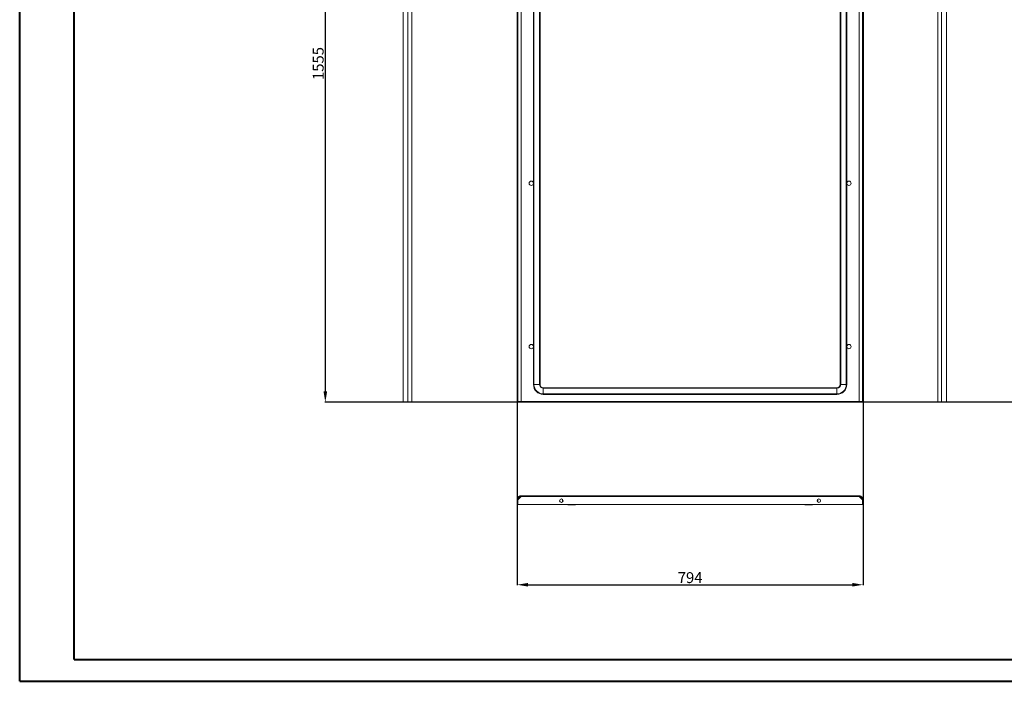
# Model space of a CAD drawing. Units: millimetres. Extents: x 113 to 4632, y 72 to 3110.
# Drawn here: x 113 to 2372, y 72 to 1591 of the extents above; entities that cross this region are included whole.
import ezdxf

# ---------------------------------------------------------------- set-up
doc = ezdxf.new("R2010")
doc.units = ezdxf.units.MM
doc.layers.add('2', color=7, linetype='Continuous')
doc.dimstyles.new('ISO-25', dxfattribs={"dimtxt": 2.5, "dimasz": 2.5, "dimexe": 1.25, "dimexo": 0.625, "dimtad": 1, "dimtxsty": 'Standard', "dimcen": 2.5, "dimadec": 0, "dimazin": 0, "dimtfac": 1, "dimtmove": 0, "dimatfit": 3, "dimfxl": 1, "dimarcsym": 0})

# ---------------------------------------------------------------- blocks, each defined once
blk = doc.blocks.new('*D470')
at = {"layer": '2', "color": 0, "linetype": 'ByBlock', "lineweight": -2}
for p, q in [((1254.3, 2440.2), (1254.3, 292.8)), ((2048.3, 2440.2), (2048.3, 292.8)), ((1279.3, 294), (2023.3, 294))]:
    blk.add_line(p, q, dxfattribs=at)
at = {"layer": '2', "color": 0, "linetype": 'ByBlock'}
for points in [[(1279.3, 298.2), (1279.3, 289.9), (1254.3, 294)], [(2023.3, 298.2), (2023.3, 289.9), (2048.3, 294)]]:
    blk.add_solid(points, dxfattribs=at)
at = {"layer": 'Defpoints', "color": 0, "linetype": 'ByBlock'}
for p in [(1254.3, 2440.8), (2048.3, 2440.8), (2048.3, 294)]:
    blk.add_point(p, dxfattribs=at)
at = {"layer": '2', "color": 0, "linetype": 'ByBlock', "insert": (1651.3, 307.2), "char_height": 25, "attachment_point": 5}
blk.add_mtext('794', dxfattribs=at)
blk = doc.blocks.new('*D471')
at = {"layer": '2', "color": 0, "linetype": 'ByBlock', "lineweight": -2}
for p, q in [((3437.5, 2268.1), (812.8, 2268.1)), ((814, 2243.1), (814, 738.1)), ((3437.5, 713.1), (812.8, 713.1))]:
    blk.add_line(p, q, dxfattribs=at)
at = {"layer": '2', "color": 0, "linetype": 'ByBlock'}
for points in [[(809.8, 2243.1), (818.2, 2243.1), (814, 2268.1)], [(809.8, 738.1), (818.2, 738.1), (814, 713.1)]]:
    blk.add_solid(points, dxfattribs=at)
at = {"layer": 'Defpoints', "color": 0, "linetype": 'ByBlock'}
for p in [(3438.2, 2268.1), (814, 713.1), (3438.2, 713.1)]:
    blk.add_point(p, dxfattribs=at)
at = {"layer": '2', "color": 0, "linetype": 'ByBlock', "insert": (800.9, 1490.6), "char_height": 25, "attachment_point": 5, "rotation": 90}
blk.add_mtext('1555', dxfattribs=at)

msp = doc.modelspace()

# ---------------------------------------------------------------- linework, layer by layer
at = {"color": 0, "linetype": 'Continuous', "lineweight": 40}
for p, q in [((112.528, 72.392), (112.528, 3042.392)), ((237.528, 122.392), (237.528, 2992.392)), ((237.528, 122.392), (4582.255, 122.392)), ((112.528, 72.392), (4632.255, 72.392))]:
    msp.add_line(p, q, dxfattribs=at)
at = {"color": 7, "linetype": 'Continuous', "lineweight": 15}
for p, q in [((992.393, 713.145), (992.393, 2268.145)), ((1003.393, 2268.145), (1003.393, 713.145)), ((1012.393, 714.655), (1012.393, 2266.635)), ((1254.299, 2268.145), (1254.299, 713.145)), ((1255.799, 2268.145), (1255.799, 713.145)), ((1263.299, 2266.635), (1263.299, 714.655)), ((2039.299, 714.655), (2039.299, 2266.635)), ((2046.799, 713.145), (2046.799, 2268.145)), ((2048.299, 713.145), (2048.299, 2268.145)), ((2219.464, 2266.635), (2219.464, 714.655)), ((2228.464, 713.145), (2228.464, 2268.145)), ((2239.464, 2268.145), (2239.464, 713.145)), ((1291.799, 2227.645), (1291.799, 753.645)), ((1292.871, 753.645), (1292.871, 2227.645)), ((1305.728, 2227.645), (1305.728, 753.645)), ((1306.799, 753.645), (1306.799, 2227.645)), ((1995.799, 753.645), (1995.799, 2227.645)), ((1996.871, 753.645), (1996.871, 2227.645)), ((2009.728, 2227.645), (2009.728, 753.645)), ((2010.799, 2227.645), (2010.799, 753.645)), ((1291.799, 753.645), (1292.871, 753.645)), ((1292.871, 753.645), (1305.728, 753.645)), ((1305.728, 753.645), (1306.799, 753.645)), ((1314.299, 746.145), (1988.299, 746.145)), ((1314.299, 745.073), (1314.299, 746.145)), ((1988.299, 745.073), (1988.299, 746.145)), ((1996.871, 753.645), (1995.799, 753.645)), ((2009.728, 753.645), (1996.871, 753.645)), ((2009.728, 753.645), (2010.799, 753.645)), ((1314.299, 745.073), (1988.299, 745.073)), ((1314.299, 732.216), (1314.299, 745.073)), ((1988.299, 732.216), (1314.299, 732.216)), ((1314.299, 732.216), (1314.299, 731.145)), ((1988.299, 731.145), (1314.299, 731.145)), ((1988.299, 732.216), (1988.299, 745.073)), ((1988.299, 732.216), (1988.299, 731.145)), ((1003.393, 713.145), (992.393, 713.145)), ((1003.493, 713.145), (1010.883, 713.145)), ((1010.883, 713.145), (1010.883, 714.09)), ((1254.299, 713.145), (1255.799, 713.145)), ((1255.899, 714.645), (1255.899, 713.145)), ((1255.899, 714.645), (2046.699, 714.645)), ((1255.899, 713.145), (2046.699, 713.145)), ((1263.299, 714.655), (2039.299, 714.655)), ((2046.699, 714.645), (2046.699, 713.145)), ((2048.299, 713.145), (2046.799, 713.145)), ((2220.974, 713.145), (2220.974, 714.09)), ((2220.974, 713.145), (2228.364, 713.145)), ((2239.464, 713.145), (2228.464, 713.145)), ((2039.299, 498.031), (1263.299, 498.031)), ((1255.799, 489.031), (1254.299, 489.031)), ((1254.299, 489.031), (1254.299, 478.031)), ((1254.299, 478.031), (1255.799, 478.031)), ((1255.799, 478.031), (1255.799, 489.031)), ((1255.899, 489.131), (1263.284, 496.521)), ((1255.899, 478.031), (1255.899, 489.131)), ((2046.699, 478.031), (1255.899, 478.031)), ((1263.284, 496.521), (2039.315, 496.521)), ((1358.299, 483.908), (1358.299, 490.153)), ((1944.299, 490.153), (1944.299, 483.908)), ((2039.315, 496.521), (2046.699, 489.131)), ((2046.699, 489.131), (2046.699, 478.031)), ((2048.299, 489.031), (2046.799, 489.031)), ((2046.799, 478.031), (2046.799, 489.031)), ((2048.299, 478.031), (2046.799, 478.031)), ((2048.299, 478.031), (2048.299, 489.031))]:
    msp.add_line(p, q, dxfattribs=at)
for centre, radius in [((1286.799, 1215.645), 5), ((2015.799, 1215.645), 5), ((1286.799, 840.645), 5), ((2015.799, 840.645), 5), ((1355.799, 487.031), 4), ((1946.799, 487.031), 4)]:
    msp.add_circle(centre, radius, dxfattribs=at)
for centre, radius, start, end in [((1314.299, 753.645), 22.5, 180, 270), ((1314.299, 753.645), 21.429, 180, 270), ((1314.299, 753.645), 8.571, 180, 270), ((1314.299, 753.645), 7.5, 180, 270), ((1988.299, 753.645), 8.571, 270, 0), ((1988.299, 753.645), 21.429, 270, 0), ((1988.299, 753.645), 7.5, 270, 0), ((1988.299, 753.645), 22.5, 270, 0), ((1371.299, 478.531), 1, 210, 270), ((1387.299, 478.531), 1, 270, 330), ((1915.299, 478.531), 1, 210, 270), ((1931.299, 478.531), 1, 270, 330)]:
    msp.add_arc(centre, radius, start, end, dxfattribs=at)
for points, knots in [([(1003.393, 713.145), (1003.983, 713.208), (1004.564, 713.27), (1005.42, 713.363), (1005.703, 713.394), (1006.265, 713.457), (1006.544, 713.488), (1007.909, 713.646), (1008.91, 713.772), (1010.583, 714.024), (1011.252, 714.15), (1012.158, 714.402), (1012.393, 714.529), (1012.393, 714.655)], [0, 0, 0, 0, 0.125, 0.125, 0.1875, 0.1875, 0.25, 0.25, 0.5, 0.5, 0.75, 0.75, 1, 1, 1, 1]), ([(1012.393, 714.655), (1012.393, 714.555), (1012.383, 714.457), (1012.345, 714.264), (1012.316, 714.168), (1012.24, 713.985), (1012.194, 713.899), (1012.084, 713.735), (1012.021, 713.657), (1011.812, 713.448), (1011.644, 713.336), (1011.28, 713.185), (1011.082, 713.145), (1010.883, 713.145)], [0, 0, 0, 0, 0.125, 0.125, 0.25, 0.25, 0.375, 0.375, 0.5, 0.5, 0.75, 0.75, 1, 1, 1, 1]), ([(1263.299, 714.655), (1263.298, 714.653), (1263.296, 714.651), (1263.294, 714.65), (1263.293, 714.649), (1263.291, 714.647), (1263.29, 714.646), (1263.288, 714.645), (1263.286, 714.645), (1263.285, 714.645), (1263.284, 714.645), (1263.284, 714.645), (1263.284, 714.645)], [0, 0, 0, 0, 0.0000069072414, 0.0000069072414, 0.0000069072414, 0.0000138122605, 0.0000138122605, 0.0000138122605, 0.0000205644386, 0.0000205644386, 0.0000205644386, 0.0000220880723, 0.0000220880723, 0.0000220880723, 0.0000220880723]), ([(2039.315, 714.645), (2039.314, 714.645), (2039.312, 714.645), (2039.311, 714.646), (2039.309, 714.646), (2039.307, 714.648), (2039.306, 714.649), (2039.304, 714.65), (2039.303, 714.652), (2039.301, 714.653), (2039.301, 714.654), (2039.3, 714.654), (2039.299, 714.655)], [0, 0, 0, 0, 0.0000065364887, 0.0000065364887, 0.0000065364887, 0.0000130911901, 0.0000130911901, 0.0000130911901, 0.0000197883829, 0.0000197883829, 0.0000197883829, 0.0000220836726, 0.0000220836726, 0.0000220836726, 0.0000220836726]), ([(2219.464, 714.655), (2219.464, 714.592), (2219.522, 714.53), (2219.691, 714.436), (2219.761, 714.405), (2219.93, 714.343), (2220.029, 714.311), (2220.59, 714.153), (2221.257, 714.027), (2222.924, 713.775), (2223.923, 713.649), (2226.104, 713.397), (2227.284, 713.271), (2228.464, 713.145)], [0, 0, 0, 0, 0.125, 0.125, 0.1875, 0.1875, 0.25, 0.25, 0.5, 0.5, 0.75, 0.75, 1, 1, 1, 1]), ([(2220.974, 713.145), (2220.875, 713.145), (2220.777, 713.154), (2220.584, 713.193), (2220.488, 713.222), (2220.305, 713.297), (2220.219, 713.344), (2220.054, 713.453), (2219.977, 713.517), (2219.768, 713.726), (2219.655, 713.894), (2219.505, 714.257), (2219.464, 714.455), (2219.464, 714.655)], [0, 0, 0, 0, 0.125, 0.125, 0.25, 0.25, 0.375, 0.375, 0.5, 0.5, 0.75, 0.75, 1, 1, 1, 1]), ([(1254.299, 489.031), (1254.299, 489.625), (1254.358, 490.209), (1254.529, 491.072), (1254.6, 491.356), (1254.771, 491.921), (1254.872, 492.202), (1255.21, 493.02), (1255.486, 493.536), (1256.139, 494.514), (1256.518, 494.977), (1257.348, 495.808), (1257.801, 496.18), (1258.537, 496.673), (1258.793, 496.827), (1259.312, 497.105), (1259.577, 497.23), (1260.389, 497.567), (1260.954, 497.74), (1262.117, 497.972), (1262.705, 498.031), (1263.299, 498.031)], [0, 0, 0, 0, 0.125, 0.125, 0.1875, 0.1875, 0.25, 0.25, 0.375, 0.375, 0.5, 0.5, 0.625, 0.625, 0.6875, 0.6875, 0.75, 0.75, 0.875, 0.875, 1, 1, 1, 1]), ([(1263.299, 498.031), (1263.299, 498.031), (1263.298, 498.021), (1263.297, 497.983), (1263.296, 497.954), (1263.295, 497.878), (1263.294, 497.832), (1263.293, 497.722), (1263.292, 497.658), (1263.29, 497.45), (1263.289, 497.281), (1263.286, 496.918), (1263.285, 496.72), (1263.284, 496.521)], [0, 0, 0, 0, 0.125, 0.125, 0.25, 0.25, 0.375, 0.375, 0.5, 0.5, 0.75, 0.75, 1, 1, 1, 1]), ([(2039.299, 498.031), (2039.894, 498.031), (2040.478, 497.972), (2041.34, 497.801), (2041.625, 497.73), (2042.19, 497.559), (2042.471, 497.459), (2043.288, 497.12), (2043.805, 496.844), (2044.783, 496.192), (2045.246, 495.812), (2046.076, 494.982), (2046.449, 494.529), (2046.942, 493.793), (2047.095, 493.537), (2047.373, 493.018), (2047.499, 492.753), (2047.836, 491.941), (2048.009, 491.377), (2048.241, 490.213), (2048.299, 489.625), (2048.299, 489.031)], [0, 0, 0, 0, 0.125, 0.125, 0.1875, 0.1875, 0.25, 0.25, 0.375, 0.375, 0.5, 0.5, 0.625, 0.625, 0.6875, 0.6875, 0.75, 0.75, 0.875, 0.875, 1, 1, 1, 1]), ([(2039.315, 496.521), (2039.314, 496.62), (2039.314, 496.718), (2039.313, 496.911), (2039.312, 497.007), (2039.311, 497.19), (2039.31, 497.277), (2039.309, 497.441), (2039.308, 497.518), (2039.306, 497.727), (2039.305, 497.84), (2039.302, 497.991), (2039.301, 498.031), (2039.299, 498.031)], [0, 0, 0, 0, 0.125, 0.125, 0.25, 0.25, 0.375, 0.375, 0.5, 0.5, 0.75, 0.75, 1, 1, 1, 1]), ([(1263.299, 496.531), (1262.804, 496.531), (1262.317, 496.482), (1261.599, 496.339), (1261.361, 496.28), (1260.891, 496.138), (1260.656, 496.054), (1259.975, 495.772), (1259.545, 495.542), (1258.73, 494.998), (1258.344, 494.682), (1257.652, 493.99), (1257.342, 493.613), (1256.931, 492.999), (1256.803, 492.786), (1256.571, 492.353), (1256.466, 492.132), (1256.186, 491.456), (1256.042, 490.986), (1255.848, 490.016), (1255.799, 489.526), (1255.799, 489.031)], [0, 0, 0, 0, 0.125, 0.125, 0.1875, 0.1875, 0.25, 0.25, 0.375, 0.375, 0.5, 0.5, 0.625, 0.625, 0.6875, 0.6875, 0.75, 0.75, 0.875, 0.875, 1, 1, 1, 1]), ([(1371.299, 477.531), (1371.406, 477.531), (1371.571, 477.531), (1372.568, 477.531), (1373.601, 477.531), (1374.882, 477.531), (1376.745, 477.531), (1378.293, 477.531), (1379.299, 477.531)], [0, 0, 0, 0, 0.23945684, 0.36836066, 0.5, 0.63163934, 0.76054316, 1, 1, 1, 1]), ([(1379.299, 477.531), (1380.306, 477.531), (1381.854, 477.531), (1383.716, 477.531), (1384.998, 477.531), (1386.031, 477.531), (1387.028, 477.531), (1387.193, 477.531), (1387.299, 477.531)], [0, 0, 0, 0, 0.23945684, 0.36836066, 0.5, 0.63163934, 0.76054316, 1, 1, 1, 1]), ([(1915.299, 477.531), (1915.406, 477.531), (1915.571, 477.531), (1916.568, 477.531), (1917.601, 477.531), (1918.882, 477.531), (1920.745, 477.531), (1922.293, 477.531), (1923.299, 477.531)], [0, 0, 0, 0, 0.239456844, 0.36836066, 0.5, 0.63163934, 0.760543156, 1, 1, 1, 1]), ([(1923.299, 477.531), (1924.306, 477.531), (1925.854, 477.531), (1927.716, 477.531), (1928.998, 477.531), (1930.031, 477.531), (1931.028, 477.531), (1931.193, 477.531), (1931.299, 477.531)], [0, 0, 0, 0, 0.23945684, 0.36836066, 0.5, 0.63163934, 0.76054316, 1, 1, 1, 1]), ([(2046.799, 489.031), (2046.799, 489.526), (2046.751, 490.013), (2046.608, 490.731), (2046.549, 490.969), (2046.406, 491.44), (2046.323, 491.674), (2046.04, 492.355), (2045.81, 492.785), (2045.267, 493.6), (2044.95, 493.986), (2044.259, 494.678), (2043.882, 494.989), (2043.268, 495.399), (2043.055, 495.527), (2042.622, 495.759), (2042.401, 495.864), (2041.725, 496.145), (2041.255, 496.288), (2040.285, 496.482), (2039.795, 496.531), (2039.299, 496.531)], [0, 0, 0, 0, 0.125, 0.125, 0.1875, 0.1875, 0.25, 0.25, 0.375, 0.375, 0.5, 0.5, 0.625, 0.625, 0.6875, 0.6875, 0.75, 0.75, 0.875, 0.875, 1, 1, 1, 1])]:
    msp.add_open_spline(points, degree=3, knots=knots, dxfattribs=at)

# ---------------------------------------------------------------- dimensions: what is measured, and where the dimension line sits
at = {"layer": '2', "color": 4, "linetype": 'ByBlock'}
dim = msp.add_linear_dim(base=(2048.299, 294.037), p1=(1254.299, 2440.84), p2=(2048.299, 2440.84), dimstyle='ISO-25', override={"dimtxt": 25, "dimasz": 25}, dxfattribs=at)
dim.commit()
dim.dimension.update_dxf_attribs({"geometry": '*D470', "text_midpoint": (1651.299, 294.037), "dimtype": 160})
dim = msp.add_linear_dim(base=(814.003, 713.145), p1=(3438.162, 2268.145), p2=(3438.162, 713.145), angle=270, dimstyle='ISO-25', override={"dimtxt": 25, "dimasz": 25}, dxfattribs=at)
dim.commit()
dim.dimension.update_dxf_attribs({"geometry": '*D471', "text_midpoint": (814.003, 1490.645), "dimtype": 160})

doc.saveas('drawing.dxf')
